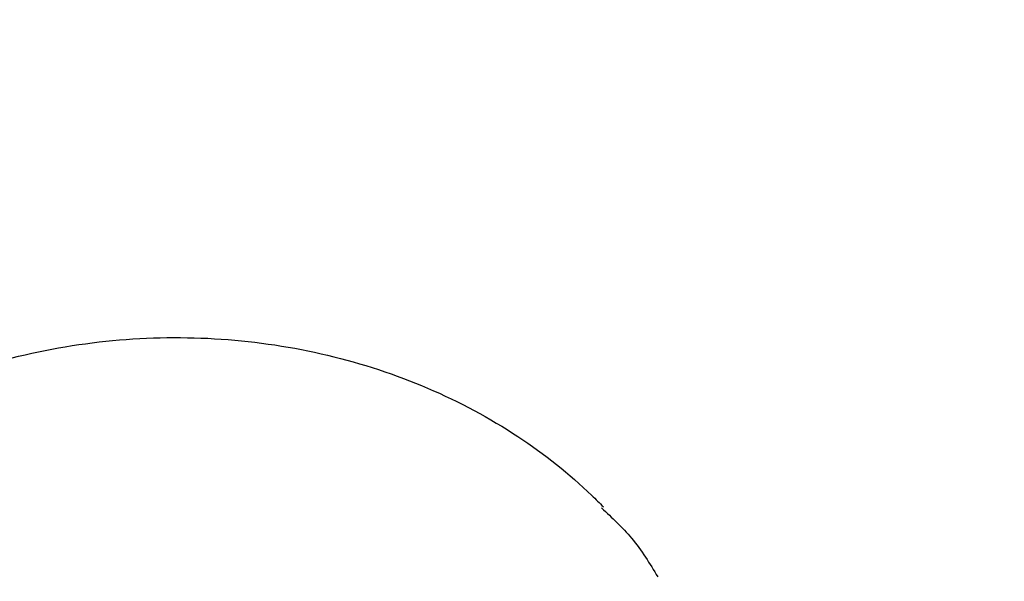
# Model space of a CAD drawing. Units: millimetres. Extents: x 584 to 1449, y 417 to 1471.
# Drawn here: x 841 to 842, y 983 to 984 of the extents above; entities that cross this region are included whole.
import ezdxf

# ---------------------------------------------------------------- set-up
doc = ezdxf.new("R2010")
doc.units = ezdxf.units.MM
doc.header["$LTSCALE"] = 100
doc.styles.add('SLDTEXTSTYLE0', font='TXT', dxfattribs={"width": 0.75})
doc.dimstyles.new('SLDDIMSTYLE4', dxfattribs={"dimtxt": 15.875, "dimasz": 8, "dimexe": 0, "dimexo": 0.0625, "dimgap": 3.96875, "dimtad": 2, "dimdec": 0, "dimrnd": 1e-09, "dimzin": 12, "dimdsep": 46, "dimtxsty": 'SLDTEXTSTYLE0', "dimblk1": 'DOT', "dimblk2": 'DOT', "dimsah": 1, "dimcen": 0.09, "dimse1": 1, "dimse2": 1, "dimadec": 0, "dimazin": 3, "dimtfac": 1, "dimtdec": 0, "dimtofl": 0, "dimtmove": 0, "dimatfit": 3, "dimldrblk": 'DOT', "dimfxl": 0, "dimfrac": 2, "dimtolj": 1, "dimtzin": 12, "dimarcsym": 0})

# ---------------------------------------------------------------- blocks, each defined once
blk = doc.blocks.new('_Dot')
at = {"color": 0, "linetype": 'ByBlock', "lineweight": -2}
blk.add_line((-0.5, 0), (-1, 0), dxfattribs=at)
at = {"color": 0, "linetype": 'ByBlock', "const_width": 0.5}
blk.add_lwpolyline([(-0.25, 0, 1), (0.25, 0, 1)], format="xyb", close=True, dxfattribs=at)
blk = doc.blocks.new('_D_11')
at = {"color": 7, "linetype": 'Continuous', "lineweight": 18}
blk.add_line((604.7852, 630.5415), (604.7852, 1273.9686), dxfattribs=at)
at = {"color": 7, "linetype": 'Continuous', "lineweight": 18, "xscale": 8, "yscale": 8}
for p, rotation in [((604.7852, 1273.9686), 90.0000000000004), ((604.7852, 630.5415), 270.0000000000004)]:
    blk.add_blockref('_Dot', p, dxfattribs=dict(at, rotation=rotation))
at = {"color": 7, "linetype": 'Continuous', "lineweight": 18, "insert": (584.3213, 934.6602), "char_height": 15.875, "attachment_point": 1, "rotation": 90, "style": 'SLDTEXTSTYLE0'}
blk.add_mtext('643', dxfattribs=at)
blk = doc.blocks.new('_D_12')
at = {"color": 7, "linetype": 'Continuous', "lineweight": 18}
blk.add_line((1232.4665, 1450.1464), (780.7727, 1450.1464), dxfattribs=at)
at = {"color": 7, "linetype": 'Continuous', "lineweight": 18, "xscale": 8, "yscale": 8, "rotation": 180.0000000000004}
blk.add_blockref('_Dot', (780.7727, 1450.1464, -225.7062), dxfattribs=at)
at = {"color": 7, "linetype": 'Continuous', "lineweight": 18, "xscale": 8, "yscale": 8}
blk.add_blockref('_Dot', (1232.4665, 1450.1464, -225.7062), dxfattribs=at)
at = {"color": 7, "linetype": 'Continuous', "lineweight": 18, "insert": (989.0248, 1470.6103), "char_height": 15.875, "attachment_point": 1, "style": 'SLDTEXTSTYLE0'}
blk.add_mtext('452', dxfattribs=at)

msp = doc.modelspace()

# ---------------------------------------------------------------- linework, layer by layer
at = {"color": 7, "linetype": 'Continuous', "lineweight": 25}
msp.add_line((841.893, 983.5232), (841.8924, 983.5238), dxfattribs=at)
for points, knots in [([(840.3587, 983.0337), (840.3595, 983.0666), (840.3616, 983.1464), (840.4012, 983.2709), (840.4711, 983.4009), (840.5694, 983.5178), (840.691, 983.6173), (840.8318, 983.6957), (840.9865, 983.7504), (841.1496, 983.7793), (841.3151, 983.7815), (841.4769, 983.757), (841.6293, 983.7069), (841.7644, 983.6343), (841.8482, 983.568), (841.887, 983.5291), (841.8928, 983.5233)], [0, 0, 0, 0, 0.055856, 0.135309, 0.214365, 0.292911, 0.371014, 0.448807, 0.526402, 0.603872, 0.681258, 0.758584, 0.835877, 0.913188, 0.987035, 1, 1, 1, 1]), ([(841.8899, 983.5217), (841.9059, 983.5069), (841.9405, 983.4749), (841.963, 983.4374), (841.9751, 983.4173)], [0, 0, 0, 0, 0.463825, 1, 1, 1, 1])]:
    msp.add_open_spline(points, degree=3, knots=knots, dxfattribs=at)

# ---------------------------------------------------------------- dimensions: what is measured, and where the dimension line sits
at = {"color": 7, "linetype": 'Continuous', "lineweight": 18}
dim = msp.add_linear_dim(base=(1232.4665, 1450.1464), p1=(780.7727, 919.6736), p2=(1232.4665, 1219.5289), dimstyle='SLDDIMSTYLE4', dxfattribs=at)
dim.commit()
dim.dimension.update_dxf_attribs({"geometry": '_D_12', "text_midpoint": (1006.6196, 1450.1464), "dimtype": 160})
dim = msp.add_linear_dim(base=(604.7852, 630.5415), p1=(1170.4937, 1273.9686), p2=(858.1457, 630.5415), angle=90, dimstyle='SLDDIMSTYLE4', dxfattribs=at)
dim.commit()
dim.dimension.update_dxf_attribs({"geometry": '_D_11', "text_midpoint": (604.7852, 952.255), "dimtype": 160})

doc.saveas('drawing.dxf')
